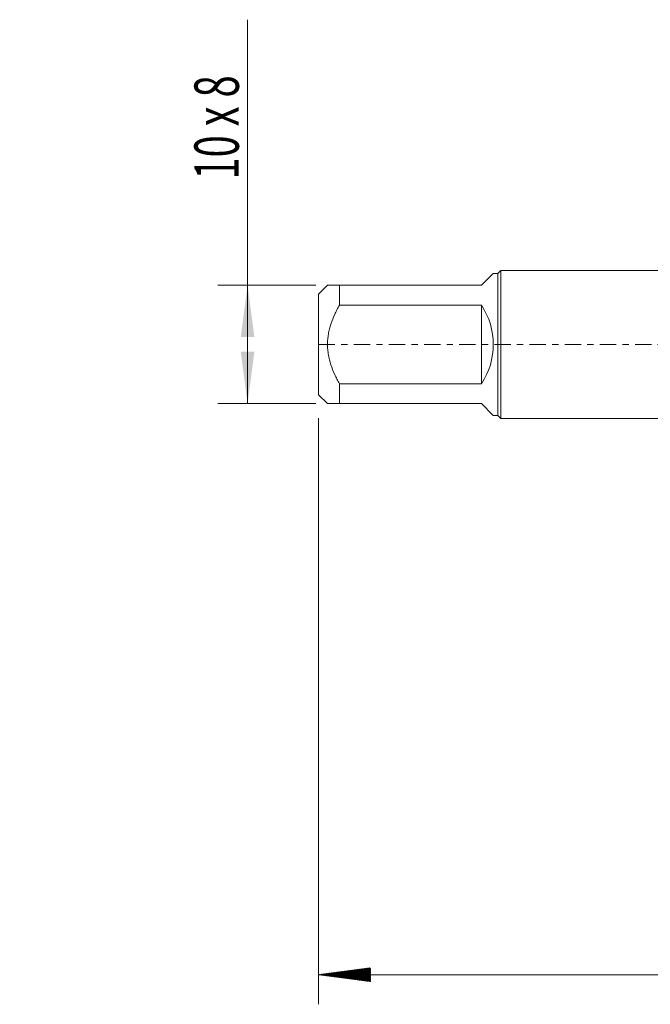
# Model space of a CAD drawing. Units: millimetres. Extents: x -48 to 74, y -82 to 27.
# Drawn here: x -48 to -6, y -45 to 22 of the extents above; entities that cross this region are included whole.
import ezdxf

# ---------------------------------------------------------------- set-up
doc = ezdxf.new("R2010")
doc.units = ezdxf.units.MM
doc.linetypes.add('CENTER', pattern=[47.5, 22, -8.5, 8.5, -8.5])
for name, color, linetype in [('2', 7, 'Continuous'), ('SK1', 4, 'Continuous'), ('SK2', 7, 'Continuous'), ('SK4', 2, 'CENTER')]:
    doc.layers.add(name, color=color, linetype=linetype)
doc.styles.add('iso_b_vert', font='simplex.shx')
doc.dimstyles.get("Standard").update_dxf_attribs({"dimtxt": 0.18, "dimasz": 0.18, "dimexe": 0.18, "dimexo": 0.0625, "dimgap": 0.09, "dimtad": 1, "dimzin": 0, "dimdsep": 52, "dimtxsty": 'Standard', "dimcen": 0.09, "dimadec": 0, "dimazin": 0, "dimtfac": 1, "dimtdec": 4, "dimtofl": 0, "dimtmove": 0, "dimatfit": 3, "dimfxl": 1, "dimtolj": 1, "dimtzin": 0, "dimarcsym": 0})

# ---------------------------------------------------------------- blocks, each defined once
blk = doc.blocks.new('_U1')
at = {"layer": 'SK2', "lineweight": 13}
for p, q in [((-32.8, -4), (-32.8, 21.933084)), ((-28.1875, 4), (-34.8, 4)), ((-28.1875, -4), (-34.8, -4))]:
    blk.add_line(p, q, dxfattribs=at)
at = {"layer": 'SK2', "lineweight": 18}
for points in [[(-32.8, 4), (-32.339216, 0.500002), (-33.260784, 0.499998)], [(-32.8, -4), (-33.260784, -0.500002), (-32.339216, -0.499998)]]:
    blk.add_solid(points, dxfattribs=at)
at = {"layer": 'SK2', "lineweight": 18, "insert": (-33.391114, 11.135), "char_height": 3, "attachment_point": 7, "rotation": 90, "line_spacing_factor": 1.084337, "style": 'iso_b_vert'}
blk.add_mtext('\\W0.6591;10 x 8', dxfattribs=at)

msp = doc.modelspace()

# ---------------------------------------------------------------- hatches: boundary and pattern name
at = {"layer": '2', "lineweight": 13}
h = msp.add_hatch(dxfattribs=at)
h.set_pattern_fill('ANSI31', color=256, scale=0.0062, style=0)
h.paths.add_polyline_path([(-28, -42.5706), (-24.5, -42.1098), (-24.5, -43.0314)])

# ---------------------------------------------------------------- linework, layer by layer
at = {"layer": '2', "lineweight": 18}
for p, q in [((-28, -4.9875), (-28, -44.5706)), ((52, -42.5706), (-28, -42.5706))]:
    msp.add_line(p, q, dxfattribs=at)
at = {"layer": 'SK1', "lineweight": 18}
for p, q in [((-17, 4), (-16.2, 4.8)), ((-15.9, 4.8), (-16.2, 4.8)), ((-15.7, 5), (-15.9, 4.8)), ((-15.9, 4.8), (-15.9, -4.8)), ((-15.7, -5), (-15.7, 5)), ((0, 5), (-15.7, 5)), ((-27.4, 4), (-28, 3.4)), ((-26.6, 4), (-17, 4)), ((-26.6, 2.6533), (-26.6, 4)), ((-28, 3.4), (-28, -3.4)), ((-17, 2.6533), (-26.6, 2.6533)), ((-17, 2.6533), (-17, -2.6533)), ((-26.6, -2.6533), (-17, -2.6533)), ((-26.6, -4), (-26.6, -2.6533)), ((-28, -3.4), (-27.4, -4)), ((-17, -4), (-26.6, -4)), ((-17, -4), (-16.2, -4.8)), ((-16.2, -4.8), (-15.9, -4.8)), ((-15.9, -4.8), (-15.7, -5)), ((-15.7, -5), (0, -5))]:
    msp.add_line(p, q, dxfattribs=at)
msp.add_arc((-21, 0), 4.8, 326.44269, 33.55731, dxfattribs=at)
for points, knots in [([(-26.6, 4), (-26.6283, 4), (-26.6563, 4), (-26.7111, 4), (-26.738, 4), (-26.817, 4), (-26.8675, 4), (-27.0114, 4), (-27.0971, 4), (-27.2052, 4), (-27.2378, 4), (-27.2808, 4), (-27.2941, 4), (-27.3185, 4), (-27.3297, 4), (-27.3596, 4), (-27.3747, 4), (-27.3949, 4), (-27.4, 4), (-27.4, 4), (-27.4, 4)], [0, 0, 0, 0, 0.0624911, 0.0624911, 0.1249823, 0.1249823, 0.2499645, 0.2499645, 0.4999291, 0.4999291, 0.6249113, 0.6249113, 0.6874024, 0.6874024, 0.7498936, 0.7498936, 0.8748758, 0.8748758, 0.9998581, 1, 1, 1, 1]), ([(-26.6, -2.6533), (-26.6282, -2.6022), (-26.6561, -2.5509), (-26.7108, -2.4475), (-26.7378, -2.3954), (-26.8172, -2.2384), (-26.8678, -2.1329), (-27.0121, -1.8139), (-27.0978, -1.5976), (-27.2417, -1.1554), (-27.2998, -0.9296), (-27.3446, -0.6684), (-27.3493, -0.6393), (-27.3581, -0.581), (-27.3704, -0.4936), (-27.3798, -0.4062), (-27.395, -0.2316), (-27.4051, 0.0011), (-27.3949, 0.2334), (-27.3747, 0.4655), (-27.3596, 0.5815), (-27.3297, 0.7553), (-27.3185, 0.8133), (-27.2941, 0.9284), (-27.2808, 0.9855), (-27.2378, 1.1557), (-27.2052, 1.2676), (-27.0971, 1.5995), (-27.0114, 1.8155), (-26.8675, 2.1337), (-26.817, 2.2388), (-26.738, 2.3951), (-26.7111, 2.447), (-26.6563, 2.5505), (-26.6283, 2.602), (-26.6, 2.6533)], [0, 0, 0, 0, 0.03125, 0.03125, 0.0625, 0.0625, 0.125, 0.125, 0.25, 0.25, 0.375, 0.375, 0.390625, 0.390625, 0.40625, 0.4375, 0.4375, 0.5, 0.5625, 0.5625, 0.625, 0.625, 0.65625, 0.65625, 0.6875, 0.6875, 0.75, 0.75, 0.875, 0.875, 0.9375, 0.9375, 0.96875, 0.96875, 1, 1, 1, 1]), ([(-27.4, -4), (-27.4, -4), (-27.4, -4), (-27.3949, -4), (-27.3747, -4), (-27.3596, -4), (-27.3297, -4), (-27.3185, -4), (-27.2941, -4), (-27.2808, -4), (-27.2378, -4), (-27.2052, -4), (-27.0971, -4), (-27.0114, -4), (-26.8675, -4), (-26.817, -4), (-26.738, -4), (-26.7111, -4), (-26.6563, -4), (-26.6283, -4), (-26.6, -4)], [0, 0, 0, 0, 0.0001419, 0.1251241, 0.1251241, 0.2501064, 0.2501064, 0.3125975, 0.3125975, 0.3750887, 0.3750887, 0.5000709, 0.5000709, 0.7500355, 0.7500355, 0.8750177, 0.8750177, 0.9375089, 0.9375089, 1, 1, 1, 1])]:
    msp.add_open_spline(points, degree=3, knots=knots, dxfattribs=at)
at = {"layer": 'SK4', "lineweight": 18, "ltscale": 0.05}
msp.add_line((-28, 0), (53.65, 0), dxfattribs=at)

# ---------------------------------------------------------------- dimensions: what is measured, and where the dimension line sits
at = {"layer": 'SK2', "lineweight": 18}
dim = msp.add_linear_dim(base=(-32.8, 4), p1=(-26.6, -4), p2=(-26.6, 4), angle=90, dimstyle='Standard', override={"dimtxt": 3, "dimasz": 3.5, "dimexe": 2, "dimexo": 1.5875, "dimgap": 1.5, "dimtad": 1, "dimtih": 0, "dimtoh": 0, "dimdec": 3, "dimlfac": 1, "dimzin": 8, "dimdsep": 46, "dimlunit": 2, "dimpost": '', "dimtxsty": 'iso_b_vert', "dimsah": 1, "dimse1": 0, "dimse2": 0, "dimsd1": 0, "dimsd2": 0, "dimclrd": 2, "dimclre": 2, "dimclrt": 2, "dimtol": 0, "dimtm": -0.1, "dimtfac": 1.166667, "dimtdec": 3, "dimtofl": 1, "dimtmove": 0, "dimtzin": 8, "dimlwd": 13, "dimlwe": 13}, dxfattribs=at)
dim.commit()
dim.dimension.update_dxf_attribs({"geometry": '_U1', "text_midpoint": (-32.8, 16.5)})

doc.saveas('drawing.dxf')
